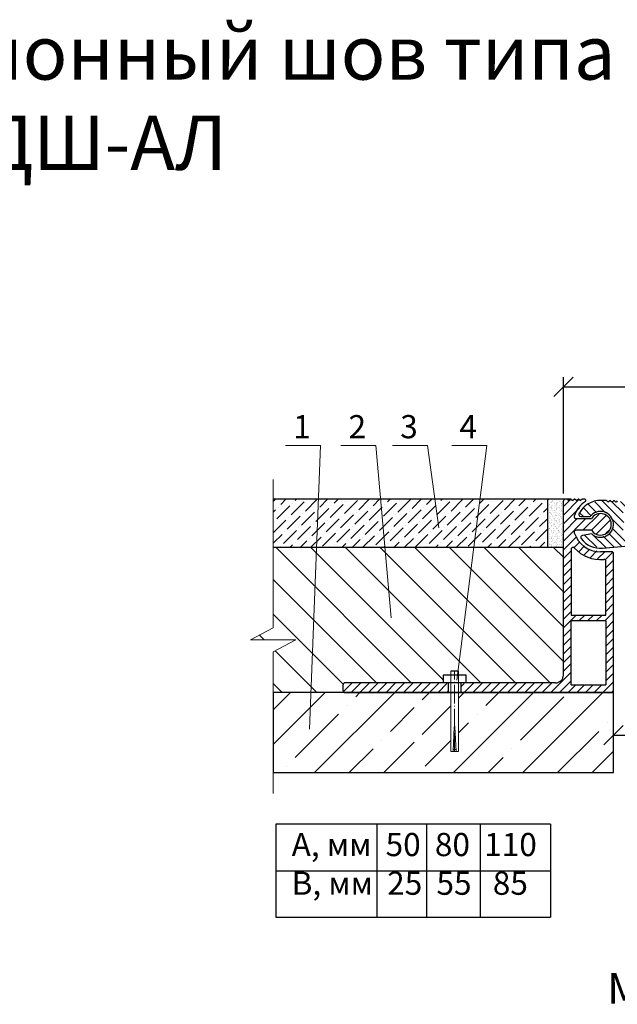
# Model space of a CAD drawing. Units: millimetres. Extents: x -106211 to -105865, y 72959 to 73212.
# Drawn here: x -106038 to -105961, y 73085 to 73212 of the extents above; entities that cross this region are included whole.
import ezdxf

# ---------------------------------------------------------------- set-up
doc = ezdxf.new("R2010")
doc.units = ezdxf.units.MM
doc.linetypes.add('ACAD_ISO04W100', pattern=[30, 24, -3, 0, -3])
doc.layers.get('0').update_dxf_attribs({"lineweight": 9, "plot": 0})
for name, color, linetype, lineweight in [('Вспомогат. линии', 130, 'Continuous', 13), ('вспомогательные линии', 161, 'Continuous', 13), ('Механ. крепление', 192, 'Continuous', 15), ('Надписи', 7, 'Continuous', 13), ('Оси', 31, 'ACAD_ISO04W100', 13), ('Размер', 2, 'Continuous', 13), ('Стены', 14, 'Continuous', 30), ('Штриховка', 250, 'Continuous', 9)]:
    doc.layers.add(name, color=color, linetype=linetype, lineweight=lineweight)
doc.styles.get("Standard").update_dxf_attribs({"font": 'times.ttf', "height": 3})
doc.dimstyles.new('привязка 100', dxfattribs={"dimtxt": 2.5, "dimasz": 2.5, "dimexe": 1.25, "dimexo": 1, "dimgap": 1, "dimtad": 1, "dimlfac": 10, "dimzin": 9, "dimtxsty": 'Standard', "dimblk": 'OBLIQUE', "dimcen": 2.5, "dimadec": 0, "dimazin": 0, "dimtfac": 1, "dimtmove": 1, "dimatfit": 3, "dimldrblk": 'OBLIQUE', "dimfxl": 1, "dimarcsym": 0})

# ---------------------------------------------------------------- blocks, each defined once
blk = doc.blocks.new('_Oblique')
at = {"color": 0, "linetype": 'ByBlock', "lineweight": -2}
blk.add_line((-0.5, -0.5), (0.5, 0.5), dxfattribs=at)
blk = doc.blocks.new('*D101')
at = {"layer": 'Defpoints', "color": 0, "ltscale": 40, "transparency": 16777216}
for p in [(-105927.06, 73164.88), (-105967.56, 73150.11), (-105927.06, 73150.11)]:
    blk.add_point(p, dxfattribs=at)
at = {"layer": 'Размер', "color": 0, "lineweight": -2, "ltscale": 40, "transparency": 16777216}
for p, q in [((-105967.56, 73151.11), (-105967.56, 73166.13)), ((-105927.06, 73151.11), (-105927.06, 73166.13)), ((-105967.56, 73164.88), (-105927.06, 73164.88))]:
    blk.add_line(p, q, dxfattribs=at)
at = {"layer": 'Размер', "color": 0, "lineweight": -2, "ltscale": 40, "transparency": 16777216, "xscale": 2.5, "yscale": 2.5, "zscale": 2.5, "rotation": 180}
blk.add_blockref('_Oblique', (-105967.56, 73164.88), dxfattribs=at)
at = {"layer": 'Размер', "color": 0, "lineweight": -2, "ltscale": 40, "transparency": 16777216, "xscale": 2.5, "yscale": 2.5, "zscale": 2.5}
blk.add_blockref('_Oblique', (-105927.06, 73164.88), dxfattribs=at)
at = {"layer": 'Размер', "color": 0, "ltscale": 40, "transparency": 16777216, "insert": (-105947.31, 73167.38), "char_height": 3, "attachment_point": 5}
blk.add_mtext('A', dxfattribs=at)
blk = doc.blocks.new('_None')
blk = doc.blocks.new('*D102')
at = {"layer": 'Defpoints', "color": 0, "ltscale": 40, "transparency": 16777216}
for p in [(-105933.56, 73119.85), (-105933.56, 73116.88), (-105961.06, 73114.99)]:
    blk.add_point(p, dxfattribs=at)
at = {"layer": 'Размер', "color": 0, "lineweight": -2, "ltscale": 40, "transparency": 16777216}
for p, q in [((-105961.06, 73115.99), (-105961.06, 73121.1)), ((-105933.56, 73117.88), (-105933.56, 73121.1)), ((-105961.06, 73119.85), (-105933.56, 73119.85))]:
    blk.add_line(p, q, dxfattribs=at)
at = {"layer": 'Размер', "color": 0, "lineweight": -2, "ltscale": 40, "transparency": 16777216, "xscale": 2.5, "yscale": 2.5, "zscale": 2.5, "rotation": 180}
blk.add_blockref('_Oblique', (-105961.06, 73119.85), dxfattribs=at)
at = {"layer": 'Размер', "color": 0, "lineweight": -2, "ltscale": 40, "transparency": 16777216, "xscale": 2.5, "yscale": 2.5, "zscale": 2.5}
blk.add_blockref('_Oblique', (-105933.56, 73119.85), dxfattribs=at)
at = {"layer": 'Размер', "color": 0, "ltscale": 40, "transparency": 16777216, "insert": (-105948.56, 73122.35), "char_height": 3, "attachment_point": 5}
blk.add_mtext('B', dxfattribs=at)

msp = doc.modelspace()

# ---------------------------------------------------------------- hatches: boundary and pattern name
at = {"layer": 'Штриховка', "ltscale": 40}
h = msp.add_hatch(dxfattribs=at)
h.set_pattern_fill('ANSI36', color=0, scale=0.3, style=0)
h.set_pattern_definition([(45, (-111703.6301, 72260.4592), (0.5051394, 1.85217782), [2.38125, -0.47625, 0, -0.47625])])
h.paths.add_polyline_path([(-106005.1192, 73150.3535), (-105969.5638, 73150.3535), (-105969.5638, 73144.1035), (-106005.1192, 73144.1035)])
h = msp.add_hatch(dxfattribs=at)
h.set_pattern_fill('ANSI31', color=0, scale=0.25, style=0)
h.set_pattern_definition([(45, (-111703.63006, 72260.45915), (-0.56126601, 0.56126601), [])])
h.paths.add_polyline_path([(-105995.8138, 73125.3557), (-105982.4207, 73125.3557), (-105982.4207, 73126.5057), (-105983.0658, 73126.5057), (-105983.0658, 73126.6057), (-105995.8138, 73126.6057), (-105996.0099, 73126.5107), (-105996.0638, 73126.3557), (-105996.0638, 73125.6057), (-105995.9688, 73125.4095)])
h.paths.add_polyline_path([(-105980.228, 73125.3557), (-105961.0638, 73125.3557), (-105961.0638, 73143.3057), (-105961.1588, 73143.5018), (-105961.3138, 73143.5557), (-105962.7638, 73143.5557), (-105964.3899, 73143.95), (-105965.6548, 73145.0455), (-105966.1468, 73146.0299), (-105966.1158, 73146.2456), (-105965.9272, 73146.355), (-105965.9086, 73146.3557), (-105963.9459, 73146.3557), (-105963.1033, 73145.7475), (-105962.7638, 73145.7057), (-105961.7988, 73146.0914), (-105961.3655, 73147.036), (-105961.7027, 73148.019), (-105962.6246, 73148.4987), (-105962.7638, 73148.5057), (-105963.7288, 73148.12), (-105963.9459, 73147.8557), (-105965.9086, 73147.8557), (-105966.1048, 73147.9507), (-105966.1518, 73148.1635), (-105966.1468, 73148.1814), (-105965.2782, 73149.6116), (-105964.7018, 73150.08), (-105964.6343, 73150.192), (-105964.6803, 73150.3144), (-105964.7837, 73150.3557), (-105965.1138, 73150.3557), (-105965.1785, 73150.3319), (-105965.299, 73150.2295), (-105965.3834, 73150.2076), (-105965.4285, 73150.2295), (-105965.549, 73150.3319), (-105965.6138, 73150.3557), (-105965.6785, 73150.3319), (-105965.799, 73150.2295), (-105965.8834, 73150.2076), (-105965.9285, 73150.2295), (-105966.049, 73150.3319), (-105966.1138, 73150.3557), (-105966.1785, 73150.3319), (-105966.299, 73150.2295), (-105966.3834, 73150.2076), (-105966.4285, 73150.2295), (-105966.549, 73150.3319), (-105966.6138, 73150.3557), (-105966.6785, 73150.3319), (-105966.799, 73150.2295), (-105966.8834, 73150.2076), (-105966.9285, 73150.2295), (-105967.049, 73150.3319), (-105967.1138, 73150.3557), (-105967.3138, 73150.3557), (-105967.5099, 73150.2607), (-105967.5638, 73150.1057), (-105967.5638, 73127.6057), (-105967.9438, 73126.8211), (-105968.5638, 73126.6057), (-105980.1267, 73126.6057), (-105980.1267, 73126.5057), (-105980.7718, 73126.5057), (-105980.7718, 73125.3557)])
h.paths.add_polyline_path([(-105966.5638, 73126.3557), (-105966.5638, 73134.6057), (-105962.0638, 73134.6057), (-105962.0638, 73126.3557)])
h.paths.add_polyline_path([(-105966.5638, 73135.3557), (-105966.5638, 73143.875), (-105966.4688, 73144.0711), (-105966.3138, 73144.125), (-105966.1289, 73144.0432), (-105964.5873, 73142.9371), (-105962.7286, 73142.5558), (-105962.3372, 73142.5757), (-105962.3138, 73142.5768), (-105962.1176, 73142.4818), (-105962.0638, 73142.3268), (-105962.0638, 73135.3557)])
h.paths.add_polyline_path([(-105933.5638, 73125.3557), (-105913.8558, 73125.3557), (-105913.8558, 73126.5057), (-105914.5008, 73126.5057), (-105914.5008, 73126.6057), (-105926.0638, 73126.6057), (-105926.8484, 73126.9857), (-105927.0638, 73127.6057), (-105927.0638, 73142.8557), (-105927.0638, 73150.1057), (-105927.1588, 73150.3018), (-105927.3138, 73150.3557), (-105927.5138, 73150.3557), (-105927.5785, 73150.3319), (-105927.699, 73150.2295), (-105927.7834, 73150.2076), (-105927.8285, 73150.2295), (-105927.949, 73150.3319), (-105928.0138, 73150.3557), (-105928.0785, 73150.3319), (-105928.199, 73150.2295), (-105928.2834, 73150.2076), (-105928.3285, 73150.2295), (-105928.449, 73150.3319), (-105928.5138, 73150.3557), (-105928.5785, 73150.3319), (-105928.699, 73150.2295), (-105928.7834, 73150.2076), (-105928.8285, 73150.2295), (-105928.949, 73150.3319), (-105929.0138, 73150.3557), (-105929.0785, 73150.3319), (-105929.199, 73150.2295), (-105929.2834, 73150.2076), (-105929.3285, 73150.2295), (-105929.449, 73150.3319), (-105929.5138, 73150.3557), (-105929.8439, 73150.3557), (-105929.9616, 73150.2987), (-105929.9898, 73150.171), (-105929.9258, 73150.08), (-105928.7786, 73148.8618), (-105928.4807, 73148.1814), (-105928.5118, 73147.9657), (-105928.7003, 73147.8564), (-105928.7189, 73147.8557), (-105930.6816, 73147.8557), (-105931.5243, 73148.4639), (-105931.8638, 73148.5057), (-105932.8288, 73148.12), (-105933.262, 73147.1753), (-105932.9248, 73146.1923), (-105932.003, 73145.7126), (-105931.8638, 73145.7057), (-105930.8988, 73146.0914), (-105930.6816, 73146.3557), (-105928.7189, 73146.3557), (-105928.5228, 73146.2607), (-105928.4757, 73146.0479), (-105928.4807, 73146.0299), (-105929.3493, 73144.5997), (-105930.7766, 73143.7262), (-105931.8638, 73143.5557), (-105933.3138, 73143.5557), (-105933.5099, 73143.4607), (-105933.5638, 73143.3057)])
h.paths.add_polyline_path([(-105928.0638, 73126.3557), (-105932.5638, 73126.3557), (-105932.5638, 73134.6057), (-105928.0638, 73134.6057)])
h.paths.add_polyline_path([(-105928.0638, 73135.3557), (-105932.5638, 73135.3557), (-105932.5638, 73142.3268), (-105932.4688, 73142.523), (-105932.3138, 73142.5768), (-105932.2903, 73142.5757), (-105930.4057, 73142.7956), (-105928.7747, 73143.765), (-105928.4987, 73144.0432), (-105928.3138, 73144.125), (-105928.1176, 73144.03), (-105928.0638, 73143.875)])
h.paths.add_polyline_path([(-105911.6631, 73125.3557), (-105898.8138, 73125.3557), (-105898.6176, 73125.4507), (-105898.5638, 73125.6057), (-105898.5638, 73126.3557), (-105898.6588, 73126.5518), (-105898.8138, 73126.6057), (-105911.5618, 73126.6057), (-105911.5618, 73126.5057), (-105912.2068, 73126.5057), (-105912.2068, 73125.3557)])
h = msp.add_hatch(dxfattribs=at)
h.set_pattern_fill('AR-SAND', color=0, scale=0.01, angle=90, style=0)
h.set_pattern_definition([(52.5, (-101436.96127, 72192.75955), (0.489413237, -0.016000313), [0, -0.38608, 0, -0.4318, 0, -0.41275]), (82.5, (-101436.9613, 72192.75955), (0.7168251, 0.44952328), [0, -0.20828, 0, -0.34798, 0, -0.13335]), (122.5, (-101436.96127, 72192.44713), (0.001437185, 0.79099237), [0, -0.127, 0, -0.4572, 0, -0.5969]), (132.5, (-101436.9613, 72192.4471), (0.22292932, 0.76355645), [0, -0.0635, 0, -0.29972, 0, -0.3429])])
h.paths.add_polyline_path([(-105969.5638, 73150.3535), (-105967.5638, 73150.3535), (-105967.5638, 73144.1035), (-105969.5638, 73144.1035)])
h = msp.add_hatch(dxfattribs=at)
h.set_pattern_fill('ANSI31', color=0, scale=0.25, angle=90, style=0)
h.set_pattern_definition([(135, (-111703.63006, 72260.45915), (-0.56126601, -0.56126601), [])])
h.paths.add_polyline_path([(-105962.4896, 73144.0178), (-105942.698, 73145.7753), (-105942.511, 73145.8873), (-105942.4711, 73146.0465), (-105942.5507, 73146.943), (-105942.6627, 73147.1299), (-105942.8218, 73147.1699), (-105959.6053, 73145.6795), (-105959.8091, 73145.7567), (-105959.8764, 73145.9064), (-105959.8615, 73146.0163), (-105959.6987, 73147.5699), (-105959.9011, 73148.2952), (-105959.9192, 73148.3691), (-105959.842, 73148.5728), (-105959.665, 73148.6411), (-105951.3835, 73148.4676), (-105942.2561, 73149.2782), (-105942.0691, 73149.3901), (-105942.0411, 73149.6063), (-105942.1932, 73149.7623), (-105942.273, 73149.7771), (-105943.0228, 73149.7928), (-105943.0881, 73149.7704), (-105943.2107, 73149.6705), (-105943.2955, 73149.6505), (-105943.3402, 73149.6733), (-105943.4585, 73149.7782), (-105943.5424, 73149.8018), (-105943.588, 73149.7809), (-105943.7106, 73149.681), (-105943.7954, 73149.6609), (-105943.8401, 73149.6837), (-105943.9584, 73149.7886), (-105944.0423, 73149.8122), (-105944.0879, 73149.7913), (-105944.2105, 73149.6915), (-105944.2953, 73149.6714), (-105944.3399, 73149.6942), (-105944.4583, 73149.7991), (-105944.5422, 73149.8227), (-105944.5877, 73149.8018), (-105944.7103, 73149.702), (-105944.7952, 73149.6819), (-105944.8398, 73149.7047), (-105944.9581, 73149.8096), (-105945.0421, 73149.8332), (-105945.0876, 73149.8123), (-105945.2102, 73149.7124), (-105945.2951, 73149.6923), (-105945.3397, 73149.7151), (-105945.458, 73149.82), (-105945.542, 73149.8437), (-105945.5875, 73149.8227), (-105945.7101, 73149.7229), (-105945.795, 73149.7028), (-105945.8396, 73149.7256), (-105945.9579, 73149.8305), (-105946.0418, 73149.8541), (-105946.0874, 73149.8332), (-105946.21, 73149.7334), (-105946.2948, 73149.7133), (-105946.3395, 73149.7361), (-105946.4578, 73149.841), (-105946.5417, 73149.8646), (-105946.5873, 73149.8437), (-105946.7099, 73149.7438), (-105946.7947, 73149.7238), (-105946.8394, 73149.7466), (-105946.9577, 73149.8515), (-105947.0416, 73149.8751), (-105947.0872, 73149.8542), (-105947.2098, 73149.7543), (-105947.2946, 73149.7342), (-105947.3393, 73149.757), (-105947.4576, 73149.8619), (-105947.5415, 73149.8855), (-105947.5871, 73149.8646), (-105947.7097, 73149.7648), (-105947.7945, 73149.7447), (-105947.8392, 73149.7675), (-105947.9575, 73149.8724), (-105948.0414, 73149.896), (-105948.087, 73149.8751), (-105948.2096, 73149.7753), (-105948.2944, 73149.7552), (-105948.3391, 73149.778), (-105948.4574, 73149.8829), (-105948.5413, 73149.9065), (-105948.5869, 73149.8856), (-105948.7095, 73149.7857), (-105948.7943, 73149.7656), (-105948.839, 73149.7884), (-105948.9573, 73149.8933), (-105949.0412, 73149.917), (-105949.0868, 73149.896), (-105949.2094, 73149.7962), (-105949.2942, 73149.7761), (-105949.3388, 73149.7989), (-105949.4572, 73149.9038), (-105949.5411, 73149.9274), (-105949.5866, 73149.9065), (-105949.7092, 73149.8067), (-105949.7941, 73149.7866), (-105949.8387, 73149.8094), (-105949.957, 73149.9143), (-105950.041, 73149.9379), (-105950.0865, 73149.917), (-105950.2091, 73149.8171), (-105950.294, 73149.7971), (-105950.3386, 73149.8199), (-105950.4569, 73149.9247), (-105950.5409, 73149.9484), (-105950.5864, 73149.9275), (-105950.709, 73149.8276), (-105950.7939, 73149.8075), (-105950.8385, 73149.8303), (-105950.9568, 73149.9352), (-105951.0407, 73149.9588), (-105951.0863, 73149.9379), (-105951.2089, 73149.8381), (-105951.2937, 73149.818), (-105951.3384, 73149.8408), (-105951.4567, 73149.9457), (-105951.5406, 73149.9693), (-105951.5862, 73149.9484), (-105951.7088, 73149.8486), (-105951.7936, 73149.8285), (-105951.8383, 73149.8513), (-105951.9566, 73149.9562), (-105952.0405, 73149.9798), (-105952.0861, 73149.9589), (-105952.2087, 73149.859), (-105952.2935, 73149.8389), (-105952.3382, 73149.8617), (-105952.4565, 73149.9666), (-105952.5404, 73149.9903), (-105952.586, 73149.9693), (-105952.7086, 73149.8695), (-105952.7934, 73149.8494), (-105952.8381, 73149.8722), (-105952.9564, 73149.9771), (-105953.0403, 73150.0007), (-105953.0859, 73149.9798), (-105953.2085, 73149.88), (-105953.2933, 73149.8599), (-105953.338, 73149.8827), (-105953.4563, 73149.9876), (-105953.5402, 73150.0112), (-105953.5858, 73149.9903), (-105953.7084, 73149.8904), (-105953.7932, 73149.8704), (-105953.8379, 73149.8932), (-105953.9562, 73149.998), (-105954.0401, 73150.0217), (-105954.0857, 73150.0008), (-105954.2083, 73149.9009), (-105954.2931, 73149.8808), (-105954.3378, 73149.9036), (-105954.4561, 73150.0085), (-105954.54, 73150.0321), (-105954.5856, 73150.0112), (-105954.7081, 73149.9114), (-105954.793, 73149.8913), (-105954.8376, 73149.9141), (-105954.9559, 73150.019), (-105955.0399, 73150.0426), (-105955.0854, 73150.0217), (-105955.208, 73149.9219), (-105955.2929, 73149.9018), (-105955.3375, 73149.9246), (-105955.4558, 73150.0295), (-105955.5398, 73150.0531), (-105955.5853, 73150.0322), (-105955.7079, 73149.9323), (-105955.7928, 73149.9122), (-105955.8374, 73149.935), (-105955.9557, 73150.0399), (-105956.0396, 73150.0636), (-105956.0852, 73150.0426), (-105956.2078, 73149.9428), (-105956.2927, 73149.9227), (-105956.3373, 73149.9455), (-105956.4556, 73150.0504), (-105956.5395, 73150.074), (-105956.5851, 73150.0531), (-105956.7077, 73149.9533), (-105956.7925, 73149.9332), (-105956.8372, 73149.956), (-105956.9555, 73150.0609), (-105957.0394, 73150.0845), (-105957.085, 73150.0636), (-105957.2076, 73149.9637), (-105957.2924, 73149.9437), (-105957.3371, 73149.9665), (-105957.4554, 73150.0713), (-105957.5393, 73150.095), (-105957.5849, 73150.0741), (-105957.7075, 73149.9742), (-105957.7923, 73149.9541), (-105957.837, 73149.9769), (-105957.9553, 73150.0818), (-105958.0392, 73150.1054), (-105958.0848, 73150.0845), (-105958.2074, 73149.9847), (-105958.2922, 73149.9646), (-105958.3369, 73149.9874), (-105958.4552, 73150.0923), (-105958.5391, 73150.1159), (-105958.5847, 73150.095), (-105958.7073, 73149.9952), (-105958.7921, 73149.9751), (-105958.8368, 73149.9979), (-105958.9551, 73150.1028), (-105959.039, 73150.1264), (-105959.0846, 73150.1055), (-105959.2072, 73150.0056), (-105959.292, 73149.9855), (-105959.3367, 73150.0083), (-105959.455, 73150.1132), (-105959.5389, 73150.1368), (-105959.5845, 73150.1159), (-105959.7071, 73150.0161), (-105959.7919, 73149.996), (-105959.8365, 73150.0188), (-105959.9549, 73150.1237), (-105960.0388, 73150.1473), (-105960.0843, 73150.1264), (-105960.2069, 73150.0266), (-105960.2918, 73150.0065), (-105960.3364, 73150.0293), (-105960.4547, 73150.1342), (-105960.5387, 73150.1578), (-105960.5842, 73150.1369), (-105960.7068, 73150.037), (-105960.7917, 73150.017), (-105960.8363, 73150.0397), (-105960.9546, 73150.1446), (-105961.0386, 73150.1683), (-105961.0841, 73150.1474), (-105961.2067, 73150.0475), (-105961.2916, 73150.0274), (-105961.3362, 73150.0502), (-105961.4545, 73150.1551), (-105961.5384, 73150.1787), (-105961.584, 73150.1578), (-105961.7066, 73150.058), (-105961.7914, 73150.0379), (-105961.8361, 73150.0607), (-105961.9544, 73150.1656), (-105962.0187, 73150.1907), (-105962.6988, 73150.205), (-105964.2184, 73149.8432), (-105965.3686, 73148.7863), (-105965.5448, 73148.4754), (-105965.5695, 73148.3428), (-105965.4575, 73148.1558), (-105965.3202, 73148.1149), (-105964.0994, 73148.1165), (-105963.143, 73148.7372), (-105962.0108, 73148.6019), (-105961.2276, 73147.7733), (-105961.1561, 73146.6354), (-105961.8296, 73145.7154), (-105962.9359, 73145.4395), (-105963.9004, 73145.8753), (-105965.1023, 73145.6618), (-105965.2788, 73145.5339), (-105965.3076, 73145.3935), (-105965.2599, 73145.2674), (-105964.0466, 73144.2835), (-105962.5076, 73144.0163)])
h = msp.add_hatch(dxfattribs=at)
h.set_pattern_fill('ANSI31', color=0, angle=90, style=0)
h.set_pattern_definition([(135, (-111703.63, 72260.459), (-2.245064, -2.245064), [])])
h.paths.add_polyline_path([(-106005.1192, 73144.1035), (-105967.5638, 73144.1035), (-105967.5638, 73127.6057, -0.41421356), (-105968.5638, 73126.6057), (-105980.1362, 73126.6057), (-105980.1362, 73127.6057), (-105981.1362, 73127.6057), (-105981.1362, 73128.1121), (-105982.1362, 73128.1121), (-105982.1362, 73127.6057), (-105983.1362, 73127.6057), (-105983.1362, 73126.6057), (-105995.8138, 73126.6057, 0.41421356), (-105996.0638, 73126.3557), (-105996.0638, 73125.6057, 0.41421356), (-105995.8138, 73125.3557), (-106005.1192, 73125.3557), (-106005.1192, 73130.6306), (-106002.1772, 73132.1726), (-106008.0612, 73132.1726), (-106005.1192, 73133.7145)])
h = msp.add_hatch(dxfattribs=at)
h.set_pattern_fill('ANSI35', color=0, style=0)
h.set_pattern_definition([(45, (-111703.63, 72260.459), (-4.490128, 4.490128), []), (45, (-111699.14, 72260.459), (-4.490128, 4.490128), [7.9375, -1.5875, 0, -1.5875])])
h.paths.add_polyline_path([(-105981.1362, 73117.738), (-105981.1362, 73125.3557), (-105961.0638, 73125.3557), (-105961.0638, 73114.9903), (-106005.1192, 73114.9903), (-106005.1192, 73125.3557), (-105986.854, 73125.3557), (-105986.854, 73117.888), (-105985.854, 73117.888), (-105985.854, 73125.3557), (-105982.1362, 73125.3557), (-105982.1362, 73117.738)])

# ---------------------------------------------------------------- linework, layer by layer
at = {"layer": 'Вспомогат. линии', "color": 0, "linetype": 'Continuous', "ltscale": 100}
msp.add_lwpolyline([(-106005.1192, 73112.306), (-106005.1192, 73130.6306), (-106002.1772, 73132.1726), (-106008.0612, 73132.1726), (-106005.1192, 73133.7145), (-106005.1192, 73152.9141)], dxfattribs=at)
at = {"layer": 'Механ. крепление', "color": 0}
for p, q in [((-105981.1362, 73128.1121), (-105981.1362, 73117.738)), ((-105981.1362, 73117.738), (-105982.1362, 73117.738))]:
    msp.add_line(p, q, dxfattribs=at)
for points in [[(-105982.1362, 73117.738), (-105982.1362, 73128.1121)], [(-105981.8205, 73117.738), (-105981.6789, 73120.8935), (-105981.6362, 73120.8934)], [(-105981.4519, 73117.738), (-105981.5934, 73120.8935), (-105981.6362, 73120.8934)], [(-105981.7961, 73117.9792), (-105981.4763, 73117.9792)]]:
    msp.add_lwpolyline(points, dxfattribs=at)
msp.add_circle((-105981.6362, 73120.9362), 0.0427, dxfattribs=at)
at = {"layer": 'Надписи', "color": 0, "linetype": 'Continuous'}
for points in [[(-106000.4137, 73120.6233), (-105999.0058, 73157.2902), (-106003.5198, 73157.2902)], [(-105989.8494, 73135.0255), (-105991.8507, 73157.2902), (-105996.3646, 73157.2902)], [(-105983.6981, 73146.6493), (-105985.1629, 73157.2902), (-105989.6768, 73157.2902)], [(-105981.34, 73126.9594), (-105977.4908, 73157.2902), (-105982.0048, 73157.2902)]]:
    msp.add_lwpolyline(points, dxfattribs=at)
at = {"layer": 'Оси', "color": 0, "ltscale": 0.1}
msp.add_lwpolyline([(-105981.6362, 73117.738), (-105981.6362, 73128.1121)], dxfattribs=at)
at = {"layer": 'Стены', "color": 0, "ltscale": 40}
for p, q in [((-105969.5638, 73144.1035), (-105969.5638, 73150.3535)), ((-105967.5638, 73144.1035), (-106005.1192, 73144.1035)), ((-105991.7253, 73108.3066), (-105991.7253, 73096.3066)), ((-105985.2668, 73108.3066), (-105985.2668, 73096.3066)), ((-105978.3449, 73108.3066), (-105978.3449, 73096.3066)), ((-105969.2497, 73108.3066), (-105969.2497, 73096.3066)), ((-106004.7548, 73102.3066), (-105969.2497, 73102.3066))]:
    msp.add_line(p, q, dxfattribs=at)
at = {"layer": 'Стены', "color": 0}
for p, q in [((-105967.5638, 73127.6057), (-105967.5638, 73150.1057)), ((-105967.1138, 73150.3557), (-105967.3138, 73150.3557)), ((-105966.9285, 73150.2295), (-105967.049, 73150.3319)), ((-105966.6785, 73150.3319), (-105966.799, 73150.2295)), ((-105966.549, 73150.3319), (-105966.4285, 73150.2295)), ((-105966.1785, 73150.3319), (-105966.299, 73150.2295)), ((-105965.9285, 73150.2295), (-105966.049, 73150.3319)), ((-105965.6785, 73150.3319), (-105965.799, 73150.2295)), ((-105965.4285, 73150.2295), (-105965.549, 73150.3319)), ((-105965.1785, 73150.3319), (-105965.299, 73150.2295)), ((-105964.7837, 73150.3557), (-105965.1138, 73150.3557)), ((-105962.0187, 73150.1907), (-105962.6988, 73150.205)), ((-105961.8361, 73150.0607), (-105961.9544, 73150.1656)), ((-105961.7066, 73150.058), (-105961.584, 73150.1578)), ((-105961.4545, 73150.1551), (-105961.3362, 73150.0502)), ((-105961.2067, 73150.0475), (-105961.0841, 73150.1474)), ((-105960.8363, 73150.0397), (-105960.9546, 73150.1446)), ((-105960.5842, 73150.1369), (-105960.7068, 73150.037)), ((-105965.9086, 73147.8557), (-105963.9459, 73147.8557)), ((-105965.3202, 73148.1149), (-105964.0994, 73148.1165)), ((-105963.9459, 73146.3557), (-105965.9086, 73146.3557)), ((-105963.9004, 73145.8753), (-105965.1023, 73145.6618)), ((-105962.4896, 73144.0178), (-105942.698, 73145.7753)), ((-105966.5638, 73143.875), (-105966.5638, 73135.3557)), ((-105961.3138, 73143.5557), (-105962.7638, 73143.5557)), ((-105962.0638, 73135.3557), (-105962.0638, 73142.3268)), ((-105961.0638, 73125.3557), (-105961.0638, 73143.3057)), ((-105966.5638, 73135.3557), (-105962.0638, 73135.3557)), ((-105962.0638, 73134.6057), (-105966.5638, 73134.6057)), ((-105966.5638, 73126.3557), (-105966.5638, 73134.6057)), ((-105962.0638, 73134.6057), (-105962.0638, 73126.3557)), ((-105983.1362, 73127.6057), (-105983.1362, 73126.6057)), ((-105996.0638, 73125.6057), (-105996.0638, 73126.3557)), ((-105968.5638, 73126.6057), (-105995.8138, 73126.6057)), ((-105982.4207, 73125.3557), (-105982.4207, 73126.6057)), ((-105980.7718, 73125.3557), (-105980.7718, 73126.6057)), ((-105966.5638, 73126.3557), (-105962.0638, 73126.3557)), ((-105995.8138, 73125.3557), (-105961.0638, 73125.3557))]:
    msp.add_line(p, q, dxfattribs=at)
for points in [[(-105966.5638, 73150.3535), (-106005.1192, 73150.3535)], [(-105980.1362, 73127.6057), (-105983.1362, 73127.6057)], [(-105981.1362, 73128.1121), (-105982.1362, 73128.1121)], [(-105980.1362, 73126.6057), (-105980.1362, 73127.6057)], [(-105969.8993, 73125.3557), (-106005.1192, 73125.3557)]]:
    msp.add_lwpolyline(points, dxfattribs=at)
at = {"layer": 'Стены', "color": 0, "ltscale": 40}
msp.add_lwpolyline([(-105961.0638, 73125.3557), (-106005.1192, 73125.3557), (-106005.1192, 73114.9903), (-105961.0638, 73114.9903)], close=True, dxfattribs=at)
msp.add_lwpolyline([(-105969.2497, 73108.3066), (-106004.7548, 73108.3066), (-106004.7548, 73096.3066), (-105969.2497, 73096.3066)], dxfattribs=at)
at = {"layer": 'Стены', "color": 0}
for centre, radius, start, end in [((-105967.3138, 73150.1057), 0.25, 90.000002, 180), ((-105967.1138, 73150.2557), 0.1, 49.638753, 90.000001), ((-105966.8638, 73150.3057), 0.1, 229.63875, 310.361246), ((-105966.6138, 73150.2557), 0.1, 90.000004, 130.361251), ((-105966.6138, 73150.2557), 0.1, 49.638748, 90.000004), ((-105966.3638, 73150.3057), 0.1, 229.638748, 310.361251), ((-105966.1138, 73150.2557), 0.1, 89.999997, 130.361245), ((-105962.7638, 73147.1057), 3.55, 123.0875, 162.360299), ((-105966.1138, 73150.2557), 0.1, 49.63875, 89.999997), ((-105965.8638, 73150.3057), 0.1, 229.638753, 310.361248), ((-105965.6138, 73150.2557), 0.1, 90, 130.361248), ((-105965.6138, 73150.2557), 0.1, 49.638752, 90), ((-105962.7638, 73147.1057), 3.1, 88.8, 153.778949), ((-105965.3638, 73150.3057), 0.1, 229.638752, 310.361247), ((-105965.1138, 73150.2557), 0.1, 90.000003, 130.36125), ((-105964.7837, 73150.2057), 0.15, 303.087499, 89.999998), ((-105962.0208, 73150.0908), 0.1, 48.438749, 88.799997), ((-105961.7698, 73150.1355), 0.1, 228.438753, 309.161249), ((-105961.5209, 73150.0803), 0.1, 48.438749, 129.161251), ((-105961.2699, 73150.125), 0.1, 228.438749, 309.161251), ((-105961.021, 73150.0698), 0.1, 48.438752, 129.161248), ((-105960.77, 73150.1146), 0.1, 228.43875, 309.161247), ((-105962.7638, 73147.1057), 1.675, 227.268565, 142.880753), ((-105965.9086, 73148.1057), 0.25, 162.360299, 270.000002), ((-105965.3205, 73148.3649), 0.25, 153.778948, 185.07466), ((-105965.3205, 73148.3649), 0.25, 185.07466, 270.074659), ((-105962.7638, 73147.1057), 1.4, 90, 147.607635), ((-105962.7638, 73147.1057), 1.4, 270, 90), ((-105965.9086, 73146.1057), 0.25, 89.999998, 197.639701), ((-105962.7638, 73147.1057), 1.4, 212.392365, 270), ((-105962.7638, 73147.1057), 3.55, 197.639701, 270), ((-105965.0586, 73145.4156), 0.25, 100.07466, 185.074659), ((-105965.0586, 73145.4156), 0.25, 185.074659, 216.37037), ((-105962.7638, 73147.1057), 3.1, 216.37037, 275.074659), ((-105966.3138, 73143.875), 0.25, 90, 180), ((-105966.3138, 73143.875), 0.25, 42.304066, 90), ((-105962.7638, 73147.1057), 4.55, 222.304066, 275.379379), ((-105962.3138, 73142.3268), 0.25, 90.000001, 95.37938), ((-105962.3138, 73142.3268), 0.25, 0, 90.000001), ((-105961.3138, 73143.3057), 0.25, 0, 89.999999), ((-105968.5638, 73127.6057), 1, 270, 0), ((-105995.8138, 73126.3557), 0.25, 90.000001, 180), ((-105995.8138, 73125.6057), 0.25, 180, 269.999999)]:
    msp.add_arc(centre, radius, start, end, dxfattribs=at)

# ---------------------------------------------------------------- texts
at = {"layer": 'вспомогательные линии', "color": 0, "width": 159, "attachment_point": 5}
for s, insert, char_height in [('{\\fTimes New Roman Cyr|b1|i0|c204|p18;Деформационный шов типа ДШ-АЛ }', (-106027.024, 73202.2975), 7), ('{\\fTimes New Roman Cyr|b1|i0|c204|p18;М 1\\fTimes New Roman Cyr|b1|i0|c0|p18;:2}', (-105955.275, 73087.0917), 4)]:
    msp.add_mtext(s, dxfattribs=dict(at, insert=insert, char_height=char_height))
at = {"layer": 'Надписи', "color": 0, "linetype": 'Continuous'}
for s, p in [('1', (-106002.5221, 73158.2401)), ('2', (-105995.367, 73158.2401)), ('3', (-105988.6792, 73158.2401)), ('4', (-105981.0071, 73158.2401))]:
    msp.add_text(s, height=3, dxfattribs=at).set_placement(p)
at = {"layer": 'Стены', "color": 0, "ltscale": 40, "insert": (-106002.732, 73107.1882), "char_height": 3, "width": 62.600079, "attachment_point": 1}
msp.add_mtext('А, мм  50  80  110\\PВ, мм  25  55   85', dxfattribs=at)

# ---------------------------------------------------------------- dimensions: what is measured, and where the dimension line sits
at = {"layer": 'Размер', "color": 0, "ltscale": 40}
dim = msp.add_linear_dim(base=(-105927.0638, 73164.8804), p1=(-105967.5638, 73150.1057), p2=(-105927.0638, 73150.1057), text='A', dimstyle='привязка 100', override={"dimtxt": 3, "dimlfac": 1, "dimldrblk": 'None', "dimfxl": 1.25}, dxfattribs=at)
dim.commit()
dim.dimension.update_dxf_attribs({"geometry": '*D101', "text_midpoint": (-105947.3138, 73167.3804)})
dim = msp.add_linear_dim(base=(-105933.5638, 73119.8549), p1=(-105961.0638, 73114.9903), p2=(-105933.5638, 73116.8797), text='B', dimstyle='привязка 100', override={"dimtxt": 3, "dimlfac": 1, "dimldrblk": 'None', "dimfxl": 1.25}, dxfattribs=at)
dim.commit()
dim.dimension.update_dxf_attribs({"geometry": '*D102', "text_midpoint": (-105948.5638, 73119.8549), "dimtype": 160})

doc.saveas('drawing.dxf')
